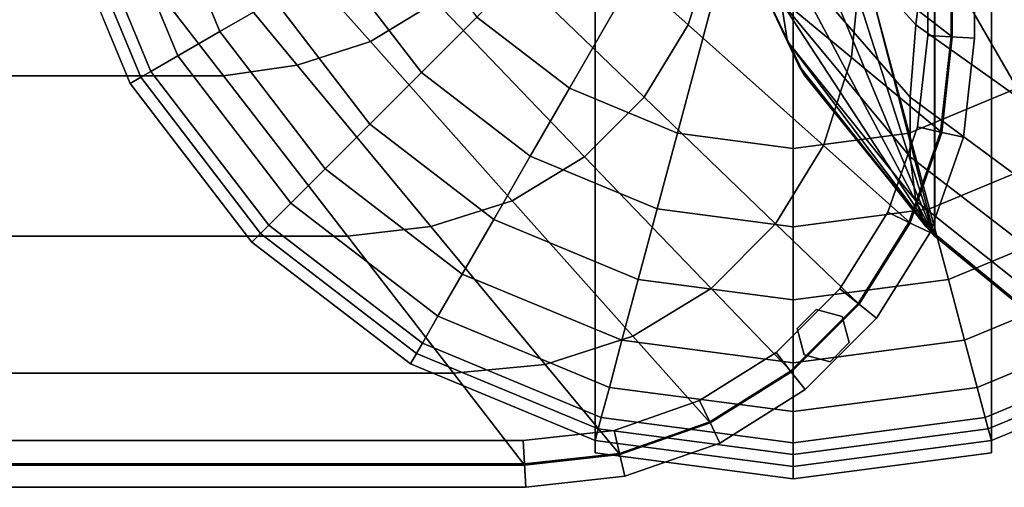
# Model space of a CAD drawing. Units: inches. Extents: x -51 to 51, y -52 to 20.
# Drawn here: x 43 to 45, y -20 to -19 of the extents above; entities that cross this region are included whole.
import ezdxf

# ---------------------------------------------------------------- set-up
doc = ezdxf.new("R2010")
doc.units = ezdxf.units.IN
doc.header["$MEASUREMENT"] = 0
doc.layers.add('AFUFU-3D-CH-CU', color=2, linetype='Continuous')
doc.layers.add('AFUFU-3D-CH-LG', color=2, linetype='Continuous')

msp = doc.modelspace()

# ---------------------------------------------------------------- linework, layer by layer
at = {"layer": 'AFUFU-3D-CH-CU'}
for points, invisible_edges in [([(-13.9474, -19.8819, 2.31), (-13.9474, 13.0257, 2.31), (43.7834, 13.0257, 2.31), (43.7834, -19.8819, 2.31)], 5), ([(44.0044, -19.8574, 2.31), (43.7834, -19.8819, 2.31), (43.7834, 13.0257, 2.31), (44.0044, 13.0012, 2.31)], 10), ([(44.0044, 13.0012, 2.31), (44.2141, 12.9281, 2.31), (44.2141, -19.7842, 2.31), (44.0044, -19.8574, 2.31)], 10), ([(44.4021, -19.6661, 2.31), (44.2141, -19.7842, 2.31), (44.2141, 12.9281, 2.31), (44.4021, 12.81, 2.31)], 10), ([(44.4021, 12.81, 2.31), (44.5591, 12.653, 2.31), (44.5591, -19.5091, 2.31), (44.4021, -19.6661, 2.31)], 10), ([(44.6772, -19.3211, 2.31), (44.5591, -19.5091, 2.31), (44.5591, 12.653, 2.31), (44.6772, 12.4649, 2.31)], 10), ([(44.6772, 12.4649, 2.31), (44.7504, 12.2552, 2.31), (44.7504, -19.1114, 2.31), (44.6772, -19.3211, 2.31)], 10), ([(44.775, -18.8905, 2.31), (44.7504, -19.1114, 2.31), (44.7504, 12.2552, 2.31), (44.775, 12.0344, 2.31)], 2)]:
    msp.add_3dface(points, dxfattribs=dict(at, invisible_edges=invisible_edges))
for points in [[(44.7344, 12.4958, 2.7202), (45.1223, 12.8129, 2.4747), (45.1223, -19.669, 2.4747), (44.7344, -19.3519, 2.7202)], [(44.4334, 11.3366, 14.0026), (44.734, 12.4958, 13.6309), (44.734, -19.3519, 13.6309), (44.4334, -18.1927, 14.0026)], [(44.7344, -19.3519, 2.7202), (44.734, -19.3519, 13.6309), (44.734, 12.4958, 13.6309), (44.7344, 12.4958, 2.7202)], [(44.562, -18.7257, 13.9027), (44.775, -18.8905, 13.531), (44.775, 12.0344, 13.531), (44.562, 11.8695, 13.9027)], [(44.7722, 12.0342, 13.5951), (44.718, 12.0312, 13.5639), (44.718, -18.8874, 13.5639), (44.7722, -18.8904, 13.5951)], [(44.718, 12.0312, 13.5014), (44.7722, 12.0342, 13.4701), (44.7722, -18.8904, 13.4701), (44.718, -18.8874, 13.5014)], [(44.7722, -18.8904, 2.2459), (44.718, -18.8874, 2.2771), (44.718, 12.0312, 2.2771), (44.7722, 12.0342, 2.2459)], [(44.718, -18.8874, 2.3396), (44.7722, -18.8904, 2.3709), (44.7722, 12.0342, 2.3709), (44.718, 12.0312, 2.3396)], [(44.718, 12.0312, 13.5639), (44.718, 12.0312, 13.5014), (44.718, -18.8874, 13.5014), (44.718, -18.8874, 13.5639)], [(44.718, -18.8874, 2.2771), (44.718, -18.8874, 2.3396), (44.718, 12.0312, 2.3396), (44.718, 12.0312, 2.2771)], [(44.7722, 12.0342, 13.4701), (44.8263, 12.0373, 13.5014), (44.8263, -18.8934, 13.5014), (44.7722, -18.8904, 13.4701)], [(44.8263, 12.0373, 13.5639), (44.7722, 12.0342, 13.5951), (44.7722, -18.8904, 13.5951), (44.8263, -18.8934, 13.5639)], [(44.7722, -18.8904, 2.3709), (44.8263, -18.8934, 2.3396), (44.8263, 12.0373, 2.3396), (44.7722, 12.0342, 2.3709)], [(44.8263, -18.8934, 2.2771), (44.7722, -18.8904, 2.2459), (44.7722, 12.0342, 2.2459), (44.8263, 12.0373, 2.2771)], [(44.775, 12.0344, 2.31), (44.775, 12.0344, 13.531), (44.775, -18.8905, 13.531), (44.775, -18.8905, 2.31)], [(44.8263, 12.0373, 13.5014), (44.8263, 12.0373, 13.5639), (44.8263, -18.8934, 13.5639), (44.8263, -18.8934, 13.5014)], [(44.8263, -18.8934, 2.3396), (44.8263, -18.8934, 2.2771), (44.8263, 12.0373, 2.2771), (44.8263, 12.0373, 2.3396)], [(44.4334, -18.1927, 14.0026), (44.734, -19.3519, 13.6309), (44.418, -18.3639, 14.0273), (44.4334, -18.1927, 14.0026)], [(43.8487, -18.3639, 14.607), (43.7944, -18.5336, 14.6323), (44.1626, -18.8621, 14.3348), (44.2225, -18.6738, 14.3117)], [(44.418, -18.3639, 24.0737), (44.3927, -18.5336, 24.0194), (44.6902, -18.8621, 24.3876), (44.7133, -18.6738, 24.4475)], [(44.418, -18.3639, 14.0273), (44.734, -19.3519, 13.6309), (44.3927, -18.5336, 14.0816), (44.418, -18.3639, 14.0273)], [(43.1965, -18.4133, 14.8324), (43.0632, -18.494, 14.8173), (43.4266, -18.9013, 14.6323), (43.5778, -18.8095, 14.6466)], [(44.1926, -18.4133, 23.4215), (44.2077, -18.494, 23.2882), (44.3927, -18.9013, 23.6516), (44.3784, -18.8095, 23.8028)], [(44.3784, -18.8095, 14.2982), (44.3927, -18.9013, 14.4494), (44.2077, -18.494, 14.8128), (44.1926, -18.4133, 14.6795)], [(44.2451, -18.4804, 14.291), (44.2225, -18.6738, 14.3117), (44.5416, -18.9382, 13.9231), (44.562, -18.7257, 13.9027)], [(44.734, -18.4804, 24.4701), (44.7133, -18.6738, 24.4475), (45.1019, -18.9382, 24.7666), (45.1223, -18.7257, 24.787)], [(43.0632, -18.494, 14.8173), (42.9156, -18.5439, 14.8001), (43.2568, -18.9555, 14.6067), (43.4266, -18.9013, 14.6323)], [(44.2077, -18.494, 23.2882), (44.2249, -18.5439, 23.1406), (44.4183, -18.9555, 23.4818), (44.3927, -18.9013, 23.6516)], [(44.3927, -18.9013, 14.4494), (44.4183, -18.9555, 14.6192), (44.2249, -18.5439, 14.9604), (44.2077, -18.494, 14.8128)], [(42.9156, -18.5439, 14.8001), (42.7666, -18.5681, 14.7911), (43.0856, -18.9802, 14.5914), (43.2568, -18.9555, 14.6067)], [(43.7944, -18.5336, 14.6323), (43.7026, -18.6848, 14.6466), (44.0609, -19.0296, 14.3473), (44.1626, -18.8621, 14.3348)], [(44.2249, -18.5439, 23.1406), (44.2339, -18.5681, 22.9916), (44.4336, -18.9802, 23.3106), (44.4183, -18.9555, 23.4818)], [(44.4183, -18.9555, 14.6192), (44.4336, -18.9802, 14.7904), (44.2339, -18.5681, 15.1094), (44.2249, -18.5439, 14.9604)], [(44.3927, -18.5336, 24.0194), (44.3784, -18.6848, 23.9276), (44.6777, -19.0296, 24.2859), (44.6902, -18.8621, 24.3876)], [(44.3927, -18.5336, 14.0816), (44.734, -19.3519, 13.6309), (44.3784, -18.6848, 14.1734), (44.3927, -18.5336, 14.0816)], [(43.0856, -18.9802, 14.5914), (42.7666, -18.5681, 14.7911), (-12.9306, -18.5681, 14.7911), (-13.2495, -18.9802, 14.5914)], [(44.4336, -18.9802, 23.3106), (44.2339, -18.5681, 22.9916), (44.2339, -18.5681, 15.1094), (44.4336, -18.9802, 14.7904)], [(43.7026, -18.6848, 14.6466), (43.5778, -18.8095, 14.6466), (43.9226, -19.1678, 14.3473), (44.0609, -19.0296, 14.3473)], [(44.4761, -19.1417, 13.9409), (44.5416, -18.9382, 13.9231), (44.2225, -18.6738, 14.3117), (44.1626, -18.8621, 14.3348)], [(44.3784, -18.6848, 23.9276), (44.3784, -18.8095, 23.8028), (44.6777, -19.1678, 24.1476), (44.6777, -19.0296, 24.2859)], [(44.3784, -18.6848, 14.1734), (44.734, -19.3519, 13.6309), (44.3784, -18.8095, 14.2982), (44.3784, -18.6848, 14.1734)], [(45.0841, -19.1417, 24.7011), (45.1019, -18.9382, 24.7666), (44.7133, -18.6738, 24.4475), (44.6902, -18.8621, 24.3876)], [(44.562, -18.7257, 13.9027), (44.5416, -18.9382, 13.9231), (44.7504, -19.1114, 13.531), (44.775, -18.8905, 13.531)], [(43.5778, -18.8095, 14.6466), (43.4266, -18.9013, 14.6323), (43.7551, -19.2696, 14.3348), (43.9226, -19.1678, 14.3473)], [(44.3784, -18.8095, 23.8028), (44.3927, -18.9013, 23.6516), (44.6902, -19.2696, 23.9801), (44.6777, -19.1678, 24.1476)], [(44.3784, -18.8095, 14.2982), (44.734, -19.3519, 13.6309), (44.3927, -18.9013, 14.4494), (44.3784, -18.8095, 14.2982)], [(44.1626, -18.8621, 14.3348), (44.0609, -19.0296, 14.3473), (44.3656, -19.3228, 13.9503), (44.4761, -19.1417, 13.9409)], [(44.6902, -18.8621, 24.3876), (44.6777, -19.0296, 24.2859), (45.0747, -19.3228, 24.5906), (45.0841, -19.1417, 24.7011)], [(44.718, -18.8874, 13.5639), (44.718, -18.8874, 13.5014), (44.6945, -19.0987, 13.5014), (44.6945, -19.0987, 13.5639)], [(44.718, -18.8874, 13.5014), (44.7722, -18.8904, 13.4701), (44.7476, -19.1107, 13.4701), (44.6945, -19.0987, 13.5014)], [(44.7722, -18.8904, 13.5951), (44.718, -18.8874, 13.5639), (44.6945, -19.0987, 13.5639), (44.7476, -19.1107, 13.5951)], [(44.6945, -19.0987, 2.2771), (44.6945, -19.0987, 2.3396), (44.718, -18.8874, 2.3396), (44.718, -18.8874, 2.2771)], [(44.6945, -19.0987, 2.3396), (44.7476, -19.1107, 2.3709), (44.7722, -18.8904, 2.3709), (44.718, -18.8874, 2.3396)], [(44.7476, -19.1107, 2.2459), (44.6945, -19.0987, 2.2771), (44.718, -18.8874, 2.2771), (44.7722, -18.8904, 2.2459)], [(44.7722, -18.8904, 13.4701), (44.8263, -18.8934, 13.5014), (44.8007, -19.1228, 13.5014), (44.7476, -19.1107, 13.4701)], [(44.8263, -18.8934, 13.5639), (44.7722, -18.8904, 13.5951), (44.7476, -19.1107, 13.5951), (44.8007, -19.1228, 13.5639)], [(44.7476, -19.1107, 2.3709), (44.8007, -19.1228, 2.3396), (44.8263, -18.8934, 2.3396), (44.7722, -18.8904, 2.3709)], [(44.8007, -19.1228, 2.2771), (44.7476, -19.1107, 2.2459), (44.7722, -18.8904, 2.2459), (44.8263, -18.8934, 2.2771)], [(44.7504, -19.1114, 2.31), (44.775, -18.8905, 2.31), (44.775, -18.8905, 13.531), (44.7504, -19.1114, 13.531)], [(44.8263, -18.8934, 13.5014), (44.8263, -18.8934, 13.5639), (44.8007, -19.1228, 13.5639), (44.8007, -19.1228, 13.5014)], [(44.8007, -19.1228, 2.3396), (44.8007, -19.1228, 2.2771), (44.8263, -18.8934, 2.2771), (44.8263, -18.8934, 2.3396)], [(43.4266, -18.9013, 14.6323), (43.2568, -18.9555, 14.6067), (43.5668, -19.3295, 14.3117), (43.7551, -19.2696, 14.3348)], [(44.3927, -18.9013, 23.6516), (44.4183, -18.9555, 23.4818), (44.7133, -19.3295, 23.7918), (44.6902, -19.2696, 23.9801)], [(44.3927, -18.9013, 14.4494), (44.734, -19.3519, 13.6309), (44.4183, -18.9555, 14.6192), (44.3927, -18.9013, 14.4494)], [(44.6772, -19.3211, 13.531), (44.7504, -19.1114, 13.531), (44.5416, -18.9382, 13.9231), (44.4761, -19.1417, 13.9409)], [(43.2568, -18.9555, 14.6067), (43.0856, -18.9802, 14.5914), (43.3733, -19.3519, 14.2906), (43.5668, -19.3295, 14.3117)], [(44.4183, -18.9555, 23.4818), (44.4336, -18.9802, 23.3106), (44.7344, -19.3519, 23.5983), (44.7133, -19.3295, 23.7918)], [(44.4183, -18.9555, 14.6192), (44.734, -19.3519, 13.6309), (44.4336, -18.9802, 14.7904), (44.4183, -18.9555, 14.6192)], [(-13.2495, -18.9802, 14.5914), (-13.5372, -19.3519, 14.2906), (43.3733, -19.3519, 14.2906), (43.0856, -18.9802, 14.5914)], [(44.4336, -18.9802, 14.7904), (44.734, -19.3519, 13.6309), (44.7344, -19.3519, 23.5983), (44.4336, -18.9802, 23.3106)], [(44.2159, -19.4726, 13.9503), (44.3656, -19.3228, 13.9503), (44.0609, -19.0296, 14.3473), (43.9226, -19.1678, 14.3473)], [(45.0747, -19.4726, 24.4409), (45.0747, -19.3228, 24.5906), (44.6777, -19.0296, 24.2859), (44.6777, -19.1678, 24.1476)], [(44.6945, -19.0987, 13.5014), (44.7476, -19.1107, 13.4701), (44.6746, -19.3198, 13.4701), (44.6255, -19.2962, 13.5014)], [(44.7476, -19.1107, 13.5951), (44.6945, -19.0987, 13.5639), (44.6255, -19.2962, 13.5639), (44.6746, -19.3198, 13.5951)], [(44.6945, -19.0987, 13.5639), (44.6945, -19.0987, 13.5014), (44.6255, -19.2962, 13.5014), (44.6255, -19.2962, 13.5639)], [(44.6255, -19.2962, 2.3396), (44.6746, -19.3198, 2.3709), (44.7476, -19.1107, 2.3709), (44.6945, -19.0987, 2.3396)], [(44.6746, -19.3198, 2.2459), (44.6255, -19.2962, 2.2771), (44.6945, -19.0987, 2.2771), (44.7476, -19.1107, 2.2459)], [(44.6255, -19.2962, 2.2771), (44.6255, -19.2962, 2.3396), (44.6945, -19.0987, 2.3396), (44.6945, -19.0987, 2.2771)], [(44.7476, -19.1107, 13.4701), (44.8007, -19.1228, 13.5014), (44.7237, -19.3434, 13.5014), (44.6746, -19.3198, 13.4701)], [(44.8007, -19.1228, 13.5639), (44.7476, -19.1107, 13.5951), (44.6746, -19.3198, 13.5951), (44.7237, -19.3434, 13.5639)], [(44.6746, -19.3198, 2.3709), (44.7237, -19.3434, 2.3396), (44.8007, -19.1228, 2.3396), (44.7476, -19.1107, 2.3709)], [(44.7237, -19.3434, 2.2771), (44.6746, -19.3198, 2.2459), (44.7476, -19.1107, 2.2459), (44.8007, -19.1228, 2.2771)], [(44.7504, -19.1114, 13.531), (44.6772, -19.3211, 13.531), (44.6772, -19.3211, 2.31), (44.7504, -19.1114, 2.31)], [(44.8007, -19.1228, 13.5014), (44.8007, -19.1228, 13.5639), (44.7237, -19.3434, 13.5639), (44.7237, -19.3434, 13.5014)], [(44.7237, -19.3434, 2.3396), (44.7237, -19.3434, 2.2771), (44.8007, -19.1228, 2.2771), (44.8007, -19.1228, 2.3396)], [(44.4761, -19.1417, 13.9409), (44.3656, -19.3228, 13.9503), (44.5591, -19.5091, 13.531), (44.6772, -19.3211, 13.531)], [(43.9226, -19.1678, 14.3473), (43.7551, -19.2696, 14.3348), (44.0347, -19.5831, 13.9409), (44.2159, -19.4726, 13.9503)], [(44.6777, -19.1678, 24.1476), (44.6902, -19.2696, 23.9801), (45.0841, -19.5831, 24.2597), (45.0747, -19.4726, 24.4409)], [(43.7551, -19.2696, 14.3348), (43.5668, -19.3295, 14.3117), (43.8312, -19.6485, 13.9231), (44.0347, -19.5831, 13.9409)], [(44.6902, -19.2696, 23.9801), (44.7133, -19.3295, 23.7918), (45.1019, -19.6485, 24.0562), (45.0841, -19.5831, 24.2597)], [(44.6746, -19.3198, 13.5951), (44.6255, -19.2962, 13.5639), (44.5143, -19.4734, 13.5639), (44.5569, -19.5073, 13.5951)], [(44.6255, -19.2962, 13.5639), (44.6255, -19.2962, 13.5014), (44.5143, -19.4734, 13.5014), (44.5143, -19.4734, 13.5639)], [(44.6255, -19.2962, 13.5014), (44.6746, -19.3198, 13.4701), (44.5569, -19.5073, 13.4701), (44.5143, -19.4734, 13.5014)], [(44.5569, -19.5073, 2.2459), (44.5143, -19.4734, 2.2771), (44.6255, -19.2962, 2.2771), (44.6746, -19.3198, 2.2459)], [(44.5143, -19.4734, 2.2771), (44.5143, -19.4734, 2.3396), (44.6255, -19.2962, 2.3396), (44.6255, -19.2962, 2.2771)], [(44.5143, -19.4734, 2.3396), (44.5569, -19.5073, 2.3709), (44.6746, -19.3198, 2.3709), (44.6255, -19.2962, 2.3396)], [(44.4021, -19.6661, 13.531), (44.5591, -19.5091, 13.531), (44.3656, -19.3228, 13.9503), (44.2159, -19.4726, 13.9503)], [(44.6746, -19.3198, 13.4701), (44.7237, -19.3434, 13.5014), (44.5995, -19.5413, 13.5014), (44.5569, -19.5073, 13.4701)], [(44.7237, -19.3434, 13.5639), (44.6746, -19.3198, 13.5951), (44.5569, -19.5073, 13.5951), (44.5995, -19.5413, 13.5639)], [(44.5569, -19.5073, 2.3709), (44.5995, -19.5413, 2.3396), (44.7237, -19.3434, 2.3396), (44.6746, -19.3198, 2.3709)], [(44.5995, -19.5413, 2.2771), (44.5569, -19.5073, 2.2459), (44.6746, -19.3198, 2.2459), (44.7237, -19.3434, 2.2771)], [(44.5591, -19.5091, 2.31), (44.6772, -19.3211, 2.31), (44.6772, -19.3211, 13.531), (44.5591, -19.5091, 13.531)], [(43.8312, -19.6485, 13.9231), (43.5668, -19.3295, 14.3117), (43.3733, -19.3519, 14.2906), (43.6187, -19.669, 13.9027)], [(44.7237, -19.3434, 13.5014), (44.7237, -19.3434, 13.5639), (44.5995, -19.5413, 13.5639), (44.5995, -19.5413, 13.5014)], [(44.5995, -19.5413, 2.3396), (44.5995, -19.5413, 2.2771), (44.7237, -19.3434, 2.2771), (44.7237, -19.3434, 2.3396)], [(45.1019, -19.6485, 24.0562), (44.7133, -19.3295, 23.7918), (44.7344, -19.3519, 23.5983), (45.1223, -19.669, 23.8437)], [(43.6187, -19.669, 13.9027), (43.3733, -19.3519, 14.2906), (-13.5372, -19.3519, 14.2906), (-13.7826, -19.669, 13.9027)], [(45.1223, -19.669, 23.8437), (44.7344, -19.3519, 23.5983), (44.7344, -19.3519, 2.7202), (45.1223, -19.669, 2.4747)], [(44.2159, -19.4726, 13.9503), (44.0347, -19.5831, 13.9409), (44.2141, -19.7842, 13.531), (44.4021, -19.6661, 13.531)], [(44.5569, -19.5073, 13.5951), (44.5143, -19.4734, 13.5639), (44.3664, -19.6213, 13.5639), (44.4003, -19.6639, 13.5951)], [(44.5143, -19.4734, 13.5639), (44.5143, -19.4734, 13.5014), (44.3664, -19.6213, 13.5014), (44.3664, -19.6213, 13.5639)], [(44.5143, -19.4734, 13.5014), (44.5569, -19.5073, 13.4701), (44.4003, -19.6639, 13.4701), (44.3664, -19.6213, 13.5014)], [(44.4003, -19.6639, 2.2459), (44.3664, -19.6213, 2.2771), (44.5143, -19.4734, 2.2771), (44.5569, -19.5073, 2.2459)], [(44.3664, -19.6213, 2.2771), (44.3664, -19.6213, 2.3396), (44.5143, -19.4734, 2.3396), (44.5143, -19.4734, 2.2771)], [(44.3664, -19.6213, 2.3396), (44.4003, -19.6639, 2.3709), (44.5569, -19.5073, 2.3709), (44.5143, -19.4734, 2.3396)], [(44.5995, -19.5413, 13.5639), (44.5569, -19.5073, 13.5951), (44.4003, -19.6639, 13.5951), (44.4343, -19.7065, 13.5639)], [(44.5569, -19.5073, 13.4701), (44.5995, -19.5413, 13.5014), (44.4343, -19.7065, 13.5014), (44.4003, -19.6639, 13.4701)], [(44.4343, -19.7065, 2.2771), (44.4003, -19.6639, 2.2459), (44.5569, -19.5073, 2.2459), (44.5995, -19.5413, 2.2771)], [(44.4003, -19.6639, 2.3709), (44.4343, -19.7065, 2.3396), (44.5995, -19.5413, 2.3396), (44.5569, -19.5073, 2.3709)], [(44.5591, -19.5091, 13.531), (44.4021, -19.6661, 13.531), (44.4021, -19.6661, 2.31), (44.5591, -19.5091, 2.31)], [(44.4155, -19.5657, 13.531), (44.4597, -19.5215, 13.531), (44.4597, -19.5215, 2.31), (44.4155, -19.5657, 2.31)], [(44.4597, -19.5215, 13.531), (44.5201, -19.5377, 13.531), (44.5201, -19.5377, 2.31), (44.4597, -19.5215, 2.31)], [(44.5995, -19.5413, 13.5014), (44.5995, -19.5413, 13.5639), (44.4343, -19.7065, 13.5639), (44.4343, -19.7065, 13.5014)], [(44.4343, -19.7065, 2.3396), (44.4343, -19.7065, 2.2771), (44.5995, -19.5413, 2.2771), (44.5995, -19.5413, 2.3396)], [(44.5201, -19.5377, 13.531), (44.5363, -19.5981, 13.531), (44.5363, -19.5981, 2.31), (44.5201, -19.5377, 2.31)], [(44.4317, -19.6261, 13.531), (44.4155, -19.5657, 13.531), (44.4155, -19.5657, 2.31), (44.4317, -19.6261, 2.31)], [(44.0044, -19.8574, 13.531), (44.2141, -19.7842, 13.531), (44.0347, -19.5831, 13.9409), (43.8312, -19.6485, 13.9231)], [(44.5363, -19.5981, 13.531), (44.4921, -19.6423, 13.531), (44.4921, -19.6423, 2.31), (44.5363, -19.5981, 2.31)], [(44.4003, -19.6639, 13.5951), (44.3664, -19.6213, 13.5639), (44.1892, -19.7325, 13.5639), (44.2128, -19.7816, 13.5951)], [(44.3664, -19.6213, 13.5639), (44.3664, -19.6213, 13.5014), (44.1892, -19.7325, 13.5014), (44.1892, -19.7325, 13.5639)], [(44.3664, -19.6213, 13.5014), (44.4003, -19.6639, 13.4701), (44.2128, -19.7816, 13.4701), (44.1892, -19.7325, 13.5014)], [(44.2128, -19.7816, 2.2459), (44.1892, -19.7325, 2.2771), (44.3664, -19.6213, 2.2771), (44.4003, -19.6639, 2.2459)], [(44.1892, -19.7325, 2.2771), (44.1892, -19.7325, 2.3396), (44.3664, -19.6213, 2.3396), (44.3664, -19.6213, 2.2771)], [(44.1892, -19.7325, 2.3396), (44.2128, -19.7816, 2.3709), (44.4003, -19.6639, 2.3709), (44.3664, -19.6213, 2.3396)], [(44.4921, -19.6423, 13.531), (44.4317, -19.6261, 13.531), (44.4317, -19.6261, 2.31), (44.4921, -19.6423, 2.31)], [(-13.7826, -19.669, 13.9027), (-13.9474, -19.8819, 13.531), (43.7834, -19.8819, 13.531), (43.6187, -19.669, 13.9027)], [(43.8312, -19.6485, 13.9231), (43.6187, -19.669, 13.9027), (43.7834, -19.8819, 13.531), (44.0044, -19.8574, 13.531)], [(44.4343, -19.7065, 13.5639), (44.4003, -19.6639, 13.5951), (44.2128, -19.7816, 13.5951), (44.2364, -19.8307, 13.5639)], [(44.4003, -19.6639, 13.4701), (44.4343, -19.7065, 13.5014), (44.2364, -19.8307, 13.5014), (44.2128, -19.7816, 13.4701)], [(44.2364, -19.8307, 2.2771), (44.2128, -19.7816, 2.2459), (44.4003, -19.6639, 2.2459), (44.4343, -19.7065, 2.2771)], [(44.2128, -19.7816, 2.3709), (44.2364, -19.8307, 2.3396), (44.4343, -19.7065, 2.3396), (44.4003, -19.6639, 2.3709)], [(44.4021, -19.6661, 13.531), (44.2141, -19.7842, 13.531), (44.2141, -19.7842, 2.31), (44.4021, -19.6661, 2.31)], [(44.4343, -19.7065, 13.5014), (44.4343, -19.7065, 13.5639), (44.2364, -19.8307, 13.5639), (44.2364, -19.8307, 13.5014)], [(44.2364, -19.8307, 2.3396), (44.2364, -19.8307, 2.2771), (44.4343, -19.7065, 2.2771), (44.4343, -19.7065, 2.3396)], [(44.2128, -19.7816, 13.5951), (44.1892, -19.7325, 13.5639), (43.9917, -19.8015, 13.5639), (44.0037, -19.8546, 13.5951)], [(44.1892, -19.7325, 13.5639), (44.1892, -19.7325, 13.5014), (43.9917, -19.8015, 13.5014), (43.9917, -19.8015, 13.5639)], [(44.1892, -19.7325, 13.5014), (44.2128, -19.7816, 13.4701), (44.0037, -19.8546, 13.4701), (43.9917, -19.8015, 13.5014)], [(44.0037, -19.8546, 2.2459), (43.9917, -19.8015, 2.2771), (44.1892, -19.7325, 2.2771), (44.2128, -19.7816, 2.2459)], [(43.9917, -19.8015, 2.2771), (43.9917, -19.8015, 2.3396), (44.1892, -19.7325, 2.3396), (44.1892, -19.7325, 2.2771)], [(43.9917, -19.8015, 2.3396), (44.0037, -19.8546, 2.3709), (44.2128, -19.7816, 2.3709), (44.1892, -19.7325, 2.3396)], [(44.2128, -19.7816, 13.4701), (44.2364, -19.8307, 13.5014), (44.0158, -19.9077, 13.5014), (44.0037, -19.8546, 13.4701)], [(44.2364, -19.8307, 13.5639), (44.2128, -19.7816, 13.5951), (44.0037, -19.8546, 13.5951), (44.0158, -19.9077, 13.5639)], [(44.0037, -19.8546, 2.3709), (44.0158, -19.9077, 2.3396), (44.2364, -19.8307, 2.3396), (44.2128, -19.7816, 2.3709)], [(44.0158, -19.9077, 2.2771), (44.0037, -19.8546, 2.2459), (44.2128, -19.7816, 2.2459), (44.2364, -19.8307, 2.2771)], [(44.0044, -19.8574, 2.31), (44.2141, -19.7842, 2.31), (44.2141, -19.7842, 13.531), (44.0044, -19.8574, 13.531)], [(43.9917, -19.8015, 13.5639), (43.9917, -19.8015, 13.5014), (43.7803, -19.8249, 13.5014), (43.7803, -19.8249, 13.5639)], [(43.9917, -19.8015, 13.5014), (44.0037, -19.8546, 13.4701), (43.7833, -19.879, 13.4701), (43.7803, -19.8249, 13.5014)], [(44.0037, -19.8546, 13.5951), (43.9917, -19.8015, 13.5639), (43.7803, -19.8249, 13.5639), (43.7833, -19.879, 13.5951)], [(43.7803, -19.8249, 2.2771), (43.7803, -19.8249, 2.3396), (43.9917, -19.8015, 2.3396), (43.9917, -19.8015, 2.2771)], [(43.7803, -19.8249, 2.3396), (43.7833, -19.879, 2.3709), (44.0037, -19.8546, 2.3709), (43.9917, -19.8015, 2.3396)], [(43.7833, -19.879, 2.2459), (43.7803, -19.8249, 2.2771), (43.9917, -19.8015, 2.2771), (44.0037, -19.8546, 2.2459)], [(43.7803, -19.8249, 13.5014), (43.7833, -19.879, 13.4701), (-13.9472, -19.879, 13.4701), (-13.9442, -19.8249, 13.5014)], [(43.7833, -19.879, 13.5951), (43.7803, -19.8249, 13.5639), (-13.9442, -19.8249, 13.5639), (-13.9472, -19.879, 13.5951)], [(-13.9442, -19.8249, 2.3396), (-13.9472, -19.879, 2.3709), (43.7833, -19.879, 2.3709), (43.7803, -19.8249, 2.3396)], [(-13.9472, -19.879, 2.2459), (-13.9442, -19.8249, 2.2771), (43.7803, -19.8249, 2.2771), (43.7833, -19.879, 2.2459)], [(43.7803, -19.8249, 13.5639), (43.7803, -19.8249, 13.5014), (-13.9442, -19.8249, 13.5014), (-13.9442, -19.8249, 13.5639)], [(-13.9442, -19.8249, 2.2771), (-13.9442, -19.8249, 2.3396), (43.7803, -19.8249, 2.3396), (43.7803, -19.8249, 2.2771)], [(44.2364, -19.8307, 13.5014), (44.2364, -19.8307, 13.5639), (44.0158, -19.9077, 13.5639), (44.0158, -19.9077, 13.5014)], [(44.0158, -19.9077, 2.3396), (44.0158, -19.9077, 2.2771), (44.2364, -19.8307, 2.2771), (44.2364, -19.8307, 2.3396)], [(44.0037, -19.8546, 13.4701), (44.0158, -19.9077, 13.5014), (43.7863, -19.9331, 13.5014), (43.7833, -19.879, 13.4701)], [(44.0158, -19.9077, 13.5639), (44.0037, -19.8546, 13.5951), (43.7833, -19.879, 13.5951), (43.7863, -19.9331, 13.5639)], [(43.7833, -19.879, 2.3709), (43.7863, -19.9331, 2.3396), (44.0158, -19.9077, 2.3396), (44.0037, -19.8546, 2.3709)], [(43.7863, -19.9331, 2.2771), (43.7833, -19.879, 2.2459), (44.0037, -19.8546, 2.2459), (44.0158, -19.9077, 2.2771)], [(44.0044, -19.8574, 13.531), (43.7834, -19.8819, 13.531), (43.7834, -19.8819, 2.31), (44.0044, -19.8574, 2.31)], [(43.7833, -19.879, 13.4701), (43.7863, -19.9331, 13.5014), (-13.9502, -19.9331, 13.5014), (-13.9472, -19.879, 13.4701)], [(43.7863, -19.9331, 13.5639), (43.7833, -19.879, 13.5951), (-13.9472, -19.879, 13.5951), (-13.9502, -19.9331, 13.5639)], [(-13.9472, -19.879, 2.3709), (-13.9502, -19.9331, 2.3396), (43.7863, -19.9331, 2.3396), (43.7833, -19.879, 2.3709)], [(-13.9502, -19.9331, 2.2771), (-13.9472, -19.879, 2.2459), (43.7833, -19.879, 2.2459), (43.7863, -19.9331, 2.2771)], [(-13.9474, -19.8819, 13.531), (-13.9474, -19.8819, 2.31), (43.7834, -19.8819, 2.31), (43.7834, -19.8819, 13.531)], [(44.0158, -19.9077, 13.5014), (44.0158, -19.9077, 13.5639), (43.7863, -19.9331, 13.5639), (43.7863, -19.9331, 13.5014)], [(43.7863, -19.9331, 2.3396), (43.7863, -19.9331, 2.2771), (44.0158, -19.9077, 2.2771), (44.0158, -19.9077, 2.3396)], [(43.7863, -19.9331, 13.5014), (43.7863, -19.9331, 13.5639), (-13.9502, -19.9331, 13.5639), (-13.9502, -19.9331, 13.5014)], [(-13.9502, -19.9331, 2.3396), (-13.9502, -19.9331, 2.2771), (43.7863, -19.9331, 2.2771), (43.7863, -19.9331, 2.3396)]]:
    msp.add_3dface(points, dxfattribs=at)
at = {"layer": 'AFUFU-3D-CH-LG'}
for points in [[(44.4065, -16.3081, 4.4885), (43.9473, -16.3686, 4.4885), (43.9473, -19.853, 4.4885), (44.4065, -19.9135, 4.4885)], [(44.4065, -19.9135, 4.4885), (44.8658, -19.853, 4.4885), (44.8658, -16.3686, 4.4885), (44.4065, -16.3081, 4.4885)], [(43.9473, -19.8247, 2.3167), (43.9473, -19.853, 4.4885), (43.9473, -16.3686, 4.4885), (43.9473, -16.3969, 2.3167)], [(44.8658, -19.8247, 2.3167), (44.8658, -16.3969, 2.3167), (44.8658, -16.3686, 4.4885), (44.8658, -19.853, 4.4885)], [(43.6728, -18.8445), (44.4065, -18.1108), (44.4065, -18.1108), (43.8877, -19.0094)], [(43.8877, -19.0094), (44.4065, -18.1108), (44.4065, -18.1108), (44.138, -19.113)], [(44.138, -19.113), (44.4065, -18.1108), (44.4065, -18.1108), (44.4065, -19.1484)], [(44.4065, -19.1484), (44.4065, -18.1108), (44.4065, -18.1108), (44.6751, -19.113)], [(44.6751, -19.113), (44.4065, -18.1108), (44.4065, -18.1108), (44.9253, -19.0094)], [(44.9253, -19.0094), (44.4065, -18.1108), (44.4065, -18.1108), (45.1402, -18.8445)], [(42.9245, -18.5079, 0.2032), (43.0655, -18.4701, 0.0929), (43.2042, -18.805, 0.0929), (43.0778, -18.8779, 0.2032)], [(42.8155, -18.5371, 0.3472), (42.9245, -18.5079, 0.2032), (43.0778, -18.8779, 0.2032), (42.9801, -18.9344, 0.3472)], [(42.7458, -18.5558, 0.5153), (42.8155, -18.5371, 0.3472), (42.9801, -18.9344, 0.3472), (42.9175, -18.9705, 0.5153)], [(42.6926, -18.5701, 2.3167), (42.7199, -18.5627, 0.6963), (42.8943, -18.9839, 0.6963), (42.8698, -18.998, 2.3167)], [(42.7199, -18.5627, 0.6963), (42.7458, -18.5558, 0.5153), (42.9175, -18.9705, 0.5153), (42.8943, -18.9839, 0.6963)], [(43.3508, -18.7203, 0.0236), (43.508, -18.6296), (43.6728, -18.8445), (43.5446, -18.9728, 0.0236)], [(43.2042, -18.805, 0.0929), (43.3508, -18.7203, 0.0236), (43.5446, -18.9728, 0.0236), (43.4248, -19.0925, 0.0929)], [(43.0778, -18.8779, 0.2032), (43.2042, -18.805, 0.0929), (43.4248, -19.0925, 0.0929), (43.3216, -19.1957, 0.2032)], [(43.5446, -18.9728, 0.0236), (43.6728, -18.8445), (43.8877, -19.0094), (43.797, -19.1665, 0.0236)], [(42.9801, -18.9344, 0.3472), (43.0778, -18.8779, 0.2032), (43.3216, -19.1957, 0.2032), (43.2418, -19.2755, 0.3472)], [(42.9175, -18.9705, 0.5153), (42.9801, -18.9344, 0.3472), (43.2418, -19.2755, 0.3472), (43.1908, -19.3266, 0.5153)], [(42.8698, -18.998, 2.3167), (42.8943, -18.9839, 0.6963), (43.1718, -19.3455, 0.6963), (43.1518, -19.3655, 2.3167)], [(42.8943, -18.9839, 0.6963), (42.9175, -18.9705, 0.5153), (43.1908, -19.3266, 0.5153), (43.1718, -19.3455, 0.6963)], [(43.4248, -19.0925, 0.0929), (43.5446, -18.9728, 0.0236), (43.797, -19.1665, 0.0236), (43.7124, -19.3131, 0.0929)], [(43.797, -19.1665, 0.0236), (43.8877, -19.0094), (44.138, -19.113), (44.091, -19.2883, 0.0236)], [(44.722, -19.2883, 0.0236), (44.6751, -19.113), (44.9253, -19.0094), (45.016, -19.1665, 0.0236)], [(43.3216, -19.1957, 0.2032), (43.4248, -19.0925, 0.0929), (43.7124, -19.3131, 0.0929), (43.6394, -19.4395, 0.2032)], [(44.091, -19.2883, 0.0236), (44.138, -19.113), (44.4065, -19.1484), (44.4065, -19.3298, 0.0236)], [(44.4065, -19.3298, 0.0236), (44.4065, -19.1484), (44.6751, -19.113), (44.722, -19.2883, 0.0236)], [(43.7124, -19.3131, 0.0929), (43.797, -19.1665, 0.0236), (44.091, -19.2883, 0.0236), (44.0472, -19.4518, 0.0929)], [(44.7658, -19.4518, 0.0929), (44.722, -19.2883, 0.0236), (45.016, -19.1665, 0.0236), (45.1007, -19.3131, 0.0929)], [(43.2418, -19.2755, 0.3472), (43.3216, -19.1957, 0.2032), (43.6394, -19.4395, 0.2032), (43.583, -19.5373, 0.3472)], [(43.1908, -19.3266, 0.5153), (43.2418, -19.2755, 0.3472), (43.583, -19.5373, 0.3472), (43.5468, -19.5998, 0.5153)], [(44.0472, -19.4518, 0.0929), (44.091, -19.2883, 0.0236), (44.4065, -19.3298, 0.0236), (44.4065, -19.4991, 0.0929)], [(44.4065, -19.4991, 0.0929), (44.4065, -19.3298, 0.0236), (44.722, -19.2883, 0.0236), (44.7658, -19.4518, 0.0929)], [(43.1718, -19.3455, 0.6963), (43.1908, -19.3266, 0.5153), (43.5468, -19.5998, 0.5153), (43.5335, -19.623, 0.6963)], [(43.6394, -19.4395, 0.2032), (43.7124, -19.3131, 0.0929), (44.0472, -19.4518, 0.0929), (44.0094, -19.5928, 0.2032)], [(44.8036, -19.5928, 0.2032), (44.7658, -19.4518, 0.0929), (45.1007, -19.3131, 0.0929), (45.1736, -19.4395, 0.2032)], [(43.1518, -19.3655, 2.3167), (43.1718, -19.3455, 0.6963), (43.5335, -19.623, 0.6963), (43.5193, -19.6475, 2.3167)], [(43.583, -19.5373, 0.3472), (43.6394, -19.4395, 0.2032), (44.0094, -19.5928, 0.2032), (43.9802, -19.7018, 0.3472)], [(44.8328, -19.7018, 0.3472), (44.8036, -19.5928, 0.2032), (45.1736, -19.4395, 0.2032), (45.2301, -19.5373, 0.3472)], [(44.0094, -19.5928, 0.2032), (44.0472, -19.4518, 0.0929), (44.4065, -19.4991, 0.0929), (44.4065, -19.6451, 0.2032)], [(44.4065, -19.6451, 0.2032), (44.4065, -19.4991, 0.0929), (44.7658, -19.4518, 0.0929), (44.8036, -19.5928, 0.2032)], [(43.5468, -19.5998, 0.5153), (43.583, -19.5373, 0.3472), (43.9802, -19.7018, 0.3472), (43.9615, -19.7716, 0.5153)], [(44.8515, -19.7716, 0.5153), (44.8328, -19.7018, 0.3472), (45.2301, -19.5373, 0.3472), (45.2662, -19.5998, 0.5153)], [(43.5335, -19.623, 0.6963), (43.5468, -19.5998, 0.5153), (43.9615, -19.7716, 0.5153), (43.9546, -19.7974, 0.6963)], [(43.9802, -19.7018, 0.3472), (44.0094, -19.5928, 0.2032), (44.4065, -19.6451, 0.2032), (44.4065, -19.7579, 0.3472)], [(44.4065, -19.7579, 0.3472), (44.4065, -19.6451, 0.2032), (44.8036, -19.5928, 0.2032), (44.8328, -19.7018, 0.3472)], [(44.8584, -19.7974, 0.6963), (44.8515, -19.7716, 0.5153), (45.2662, -19.5998, 0.5153), (45.2796, -19.623, 0.6963)], [(43.5193, -19.6475, 2.3167), (43.5335, -19.623, 0.6963), (43.9546, -19.7974, 0.6963), (43.9473, -19.8247, 2.3167)], [(44.8658, -19.8247, 2.3167), (44.8584, -19.7974, 0.6963), (45.2796, -19.623, 0.6963), (45.2937, -19.6475, 2.3167)], [(43.9615, -19.7716, 0.5153), (43.9802, -19.7018, 0.3472), (44.4065, -19.7579, 0.3472), (44.4065, -19.8301, 0.5153)], [(44.4065, -19.8301, 0.5153), (44.4065, -19.7579, 0.3472), (44.8328, -19.7018, 0.3472), (44.8515, -19.7716, 0.5153)], [(43.9546, -19.7974, 0.6963), (43.9615, -19.7716, 0.5153), (44.4065, -19.8301, 0.5153), (44.4065, -19.8569, 0.6963)], [(44.4065, -19.8569, 0.6963), (44.4065, -19.8301, 0.5153), (44.8515, -19.7716, 0.5153), (44.8584, -19.7974, 0.6963)], [(43.9473, -19.8247, 2.3167), (43.9546, -19.7974, 0.6963), (44.4065, -19.8569, 0.6963), (44.4065, -19.8852, 2.3167)], [(44.4065, -19.8852, 2.3167), (44.4065, -19.8569, 0.6963), (44.8584, -19.7974, 0.6963), (44.8658, -19.8247, 2.3167)], [(43.9473, -19.853, 4.4885), (43.9473, -19.8247, 2.3167), (44.4065, -19.8852, 2.3167), (44.4065, -19.9135, 4.4885)], [(44.4065, -19.9135, 4.4885), (44.4065, -19.8852, 2.3167), (44.8658, -19.8247, 2.3167), (44.8658, -19.853, 4.4885)]]:
    msp.add_3dface(points, dxfattribs=at)
for points, invisible_edges in [([(43.5193, -19.6475, 2.3167), (43.9473, -19.8247, 2.3167), (43.9473, -16.3969, 2.3167), (43.5193, -16.5741, 2.3167)], 8), ([(44.8658, -19.8247, 2.3167), (45.2937, -19.6475, 2.3167), (45.2937, -16.5741, 2.3167), (44.8658, -16.3969, 2.3167)], 2), ([(43.1518, -19.3655, 2.3167), (43.5193, -19.6475, 2.3167), (43.5193, -16.5741, 2.3167), (43.1518, -16.8561, 2.3167)], 10), ([(42.8698, -18.998, 2.3167), (43.1518, -19.3655, 2.3167), (43.1518, -16.8561, 2.3167), (42.8698, -17.2236, 2.3167)], 10), ([(42.8698, -18.998, 2.3167), (42.8698, -17.2236, 2.3167), (42.6926, -17.6516, 2.3167), (42.6926, -18.5701, 2.3167)], 5)]:
    msp.add_3dface(points, dxfattribs=dict(at, invisible_edges=invisible_edges))

doc.saveas('drawing.dxf')
